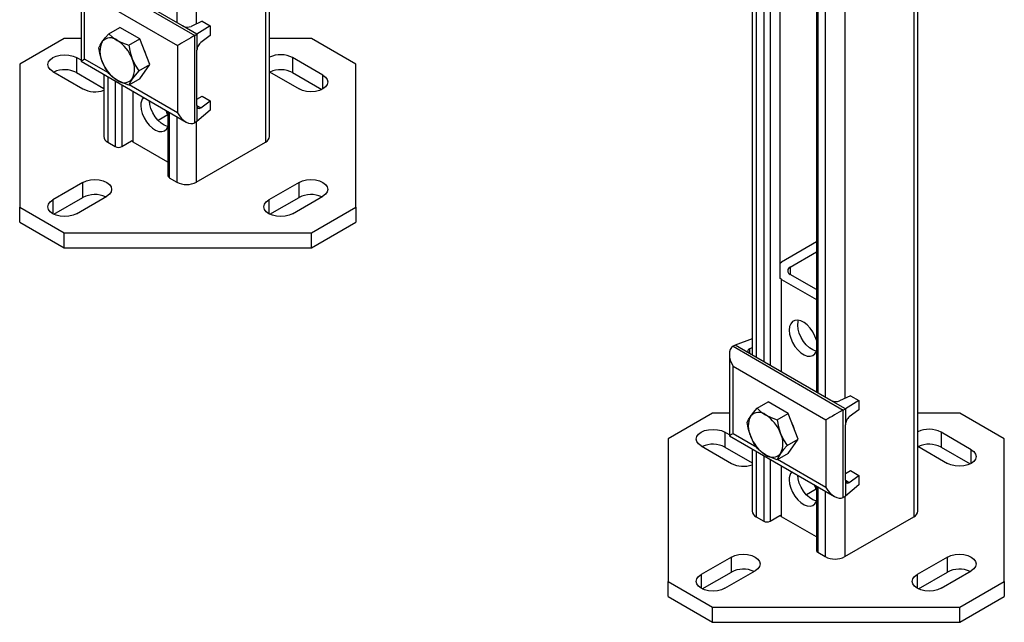
# Model space of a CAD drawing. Units: inches. Extents: x 8909 to 39694, y 618 to 5677.
# Drawn here: x 25807 to 26129, y 3281 to 3478 of the extents above; entities that cross this region are included whole.
import ezdxf

# ---------------------------------------------------------------- set-up
doc = ezdxf.new("R2010")
doc.units = ezdxf.units.IN
doc.header["$MEASUREMENT"] = 0
doc.layers.add('PIPE_SUPPORT', color=5, linetype='Continuous')

msp = doc.modelspace()

# ---------------------------------------------------------------- linework, layer by layer
at = {"layer": 'PIPE_SUPPORT', "linetype": 'Continuous', "lineweight": 25}
for p, q in [((26099.56, 3930.32), (26099.56, 3315.27)), ((26100.88, 3317.11), (26100.88, 3931.08)), ((26076.94, 3917.26), (26076.94, 3353.94)), ((25858.44, 3759.21), (25858.44, 3476.83)), ((26046.63, 3704.75), (26046.63, 3368.19)), ((26047.94, 3703.99), (26047.94, 3367.43)), ((26050.42, 3702.56), (26050.42, 3366)), ((26052.54, 3701.33), (26052.54, 3364.78)), ((26055.72, 3699.5), (26055.72, 3393.25)), ((26067.66, 3692.92), (26067.66, 3356.05)), ((26068.1, 3693.17), (26068.1, 3355.8)), ((26070.57, 3694.6), (26070.57, 3354.37)), ((25864.8, 3644.54), (25864.8, 3476.4)), ((25887.43, 3631.47), (25887.43, 3437.73)), ((25888.75, 3439.57), (25888.75, 3630.71)), ((25828.25, 3493.44), (25864.31, 3472.62)), ((25827.07, 3490.85), (25827.07, 3464.19)), ((25860.31, 3475.75), (25833.65, 3491.14)), ((25828.25, 3486.91), (25858.65, 3469.36)), ((25828.25, 3464.86), (25828.25, 3486.91)), ((25866.68, 3477.3), (25863.14, 3475.61)), ((25866.68, 3477.3), (25869.36, 3475.75)), ((25836.16, 3473.21), (25839.76, 3475.28)), ((25846.29, 3471.51), (25839.76, 3475.28)), ((25865.01, 3473.03), (25860.31, 3475.75)), ((25864.31, 3472.62), (25865.01, 3473.03)), ((25864.31, 3444.05), (25864.31, 3472.62)), ((25869.36, 3475.75), (25865.01, 3473.03)), ((25865.01, 3473.03), (25865.01, 3467.81)), ((25869.36, 3472.64), (25866.26, 3470.36)), ((25869.36, 3475.75), (25869.36, 3472.64)), ((25821.55, 3471.61), (25807.01, 3463.21)), ((25827.07, 3471.61), (25821.55, 3471.61)), ((25842.69, 3469.44), (25846.29, 3471.51)), ((25849.56, 3463.1), (25846.29, 3471.51)), ((25902.47, 3471.61), (25888.75, 3471.61)), ((25917.01, 3463.21), (25902.47, 3471.61)), ((25858.65, 3469.36), (25858.65, 3447.31)), ((25865.01, 3449.68), (25865.01, 3467.81)), ((25807.01, 3463.21), (25807.01, 3416.5)), ((25827.07, 3464.52), (25825.59, 3465.37)), ((25825.59, 3465.37), (25825.59, 3460.47)), ((25827.07, 3464.19), (25861.48, 3444.33)), ((25836.01, 3460.38), (25828.25, 3464.86)), ((25845.96, 3461.02), (25849.56, 3463.1)), ((25846.29, 3458.45), (25849.56, 3463.1)), ((25906.2, 3459.66), (25896.3, 3465.37)), ((25896.3, 3465.37), (25896.3, 3460.47)), ((25917.01, 3416.5), (25917.01, 3463.21)), ((25817.82, 3460.88), (25827.71, 3455.17)), ((25825.59, 3460.47), (25834.49, 3455.33)), ((25834.49, 3459.9), (25834.49, 3439.57)), ((25888.75, 3460.75), (25898.43, 3455.17)), ((25896.3, 3460.47), (25905.83, 3454.97)), ((25835.81, 3459.14), (25835.81, 3437.73)), ((25838.29, 3457.71), (25838.29, 3436.31)), ((25840.41, 3456.49), (25840.41, 3436.31)), ((25846.29, 3458.45), (25842.69, 3456.37)), ((25906.2, 3455.17), (25906.2, 3459.66)), ((25858.65, 3447.31), (25842.82, 3456.45)), ((25844.16, 3437.71), (25844.16, 3454.33)), ((25865.01, 3451.84), (25866.68, 3452.8)), ((25866.26, 3448.96), (25869.36, 3451.25)), ((25866.68, 3452.8), (25869.36, 3451.25)), ((25869.36, 3451.25), (25869.36, 3448.15)), ((25855.52, 3447.76), (25855.52, 3426.71)), ((25855.96, 3447.51), (25855.96, 3426.1)), ((25865.01, 3449.68), (25865.01, 3444.45)), ((25865.01, 3449.68), (25866.26, 3448.96)), ((25869.36, 3448.15), (25865.01, 3444.45)), ((25855.47, 3446.7), (25852.29, 3444.86)), ((25858.44, 3446.08), (25858.44, 3424.67)), ((25865.01, 3444.45), (25864.31, 3444.05)), ((25864.8, 3444.33), (25864.8, 3424.67)), ((25835.81, 3437.73), (25838.29, 3436.31)), ((25840.41, 3436.31), (25843.55, 3438.12)), ((25844.16, 3437.71), (25843.55, 3438.12)), ((25855.52, 3431.15), (25844.16, 3437.71)), ((25864.8, 3424.67), (25887.43, 3437.73)), ((25827.71, 3424.55), (25817.82, 3418.84)), ((25827.71, 3419.65), (25827.71, 3424.55)), ((25855.96, 3426.1), (25858.44, 3424.67)), ((25898.43, 3424.55), (25888.53, 3418.84)), ((25898.43, 3419.65), (25898.43, 3424.55)), ((25817.82, 3418.84), (25817.82, 3414.35)), ((25818.19, 3414.15), (25827.71, 3419.65)), ((25825.59, 3414.35), (25835.49, 3420.06)), ((25888.53, 3418.84), (25888.53, 3414.35)), ((25888.9, 3414.15), (25898.43, 3419.65)), ((25896.3, 3414.35), (25906.2, 3420.06)), ((25807.01, 3416.5), (25821.55, 3408.11)), ((25807.01, 3411.6), (25807.01, 3416.5)), ((25902.47, 3408.11), (25917.01, 3416.5)), ((25917.01, 3416.5), (25917.01, 3411.6)), ((25807.01, 3411.6), (25821.55, 3403.21)), ((25902.47, 3403.21), (25917.01, 3411.6)), ((25821.55, 3408.11), (25902.47, 3408.11)), ((25821.55, 3403.21), (25821.55, 3408.11)), ((25902.47, 3403.21), (25902.47, 3408.11)), ((26067.66, 3405.1), (26056.29, 3398.54)), ((25821.55, 3403.21), (25902.47, 3403.21)), ((26059.12, 3396.91), (26067.66, 3401.84)), ((26055.72, 3398.17), (26056.29, 3398.54)), ((26059.12, 3396.91), (26059.12, 3394.46)), ((26056.29, 3392.82), (26055.68, 3393.23)), ((26056.29, 3392.82), (26067.66, 3386.26)), ((26056.29, 3362.61), (26056.29, 3392.82)), ((26067.66, 3389.53), (26059.12, 3394.46)), ((26046.63, 3373.41), (26041.08, 3371.39)), ((26041.08, 3371.39), (26040.38, 3370.98)), ((26040.38, 3370.98), (26076.44, 3350.16)), ((26045.79, 3368.68), (26041.08, 3371.39)), ((26045.79, 3370.17), (26046.63, 3370.57)), ((26045.79, 3370.17), (26045.79, 3368.68)), ((26039.21, 3368.39), (26039.21, 3341.73)), ((26072.44, 3353.29), (26045.79, 3368.68)), ((26040.38, 3364.45), (26070.78, 3346.9)), ((26040.38, 3342.4), (26040.38, 3364.45)), ((26078.81, 3354.84), (26075.27, 3353.15)), ((26078.81, 3354.84), (26081.5, 3353.29)), ((26048.29, 3350.75), (26051.89, 3352.82)), ((26058.42, 3349.05), (26051.89, 3352.82)), ((26077.15, 3350.57), (26072.44, 3353.29)), ((26076.44, 3350.16), (26077.15, 3350.57)), ((26081.5, 3353.29), (26077.15, 3350.57)), ((26077.15, 3350.57), (26077.15, 3345.35)), ((26081.5, 3350.18), (26078.39, 3347.89)), ((26081.5, 3353.29), (26081.5, 3350.18)), ((26033.68, 3349.15), (26019.14, 3340.75)), ((26039.21, 3349.15), (26033.68, 3349.15)), ((26054.83, 3346.98), (26058.42, 3349.05)), ((26061.69, 3340.63), (26058.42, 3349.05)), ((26076.44, 3321.58), (26076.44, 3350.16)), ((26114.6, 3349.15), (26100.88, 3349.15)), ((26129.14, 3340.75), (26114.6, 3349.15)), ((26070.78, 3346.9), (26070.78, 3324.85)), ((26077.15, 3327.22), (26077.15, 3345.35)), ((26019.14, 3340.75), (26019.14, 3294.04)), ((26039.21, 3342.05), (26037.73, 3342.91)), ((26037.73, 3342.91), (26037.73, 3338.01)), ((26039.21, 3341.73), (26073.61, 3321.86)), ((26048.14, 3337.92), (26040.38, 3342.4)), ((26058.09, 3338.56), (26061.69, 3340.63)), ((26058.42, 3335.99), (26061.69, 3340.63)), ((26118.34, 3337.19), (26108.44, 3342.91)), ((26108.44, 3342.91), (26108.44, 3338.01)), ((26129.14, 3294.04), (26129.14, 3340.75)), ((26029.95, 3338.42), (26039.85, 3332.7)), ((26037.73, 3338.01), (26046.63, 3332.87)), ((26046.63, 3337.44), (26046.63, 3317.11)), ((26100.88, 3338.29), (26110.56, 3332.7)), ((26108.44, 3338.01), (26117.97, 3332.51)), ((26047.94, 3336.68), (26047.94, 3315.27)), ((26050.42, 3335.25), (26050.42, 3313.84)), ((26058.42, 3335.99), (26054.83, 3333.91)), ((26118.34, 3332.7), (26118.34, 3337.19)), ((26052.54, 3334.03), (26052.54, 3313.84)), ((26070.78, 3324.85), (26054.96, 3333.99)), ((26056.29, 3315.25), (26056.29, 3331.87)), ((26077.15, 3329.38), (26078.81, 3330.34)), ((26078.39, 3326.5), (26081.5, 3328.79)), ((26078.81, 3330.34), (26081.5, 3328.79)), ((26081.5, 3328.79), (26081.5, 3325.69)), ((26067.66, 3325.3), (26067.66, 3304.25)), ((26068.1, 3325.05), (26068.1, 3303.64)), ((26077.15, 3327.22), (26077.15, 3321.99)), ((26077.15, 3327.22), (26078.39, 3326.5)), ((26081.5, 3325.69), (26077.15, 3321.99)), ((26067.6, 3324.23), (26064.42, 3322.4)), ((26070.57, 3323.62), (26070.57, 3302.21)), ((26077.15, 3321.99), (26076.44, 3321.58)), ((26076.94, 3321.87), (26076.94, 3302.21)), ((26047.94, 3315.27), (26050.42, 3313.84)), ((26052.54, 3313.84), (26055.68, 3315.66)), ((26056.29, 3315.25), (26055.68, 3315.66)), ((26067.66, 3308.69), (26056.29, 3315.25)), ((26076.94, 3302.21), (26099.56, 3315.27)), ((26039.85, 3302.09), (26029.95, 3296.37)), ((26039.85, 3297.19), (26039.85, 3302.09)), ((26068.1, 3303.64), (26070.57, 3302.21)), ((26110.56, 3302.09), (26100.66, 3296.37)), ((26110.56, 3297.19), (26110.56, 3302.09)), ((26029.95, 3296.37), (26029.95, 3291.88)), ((26030.32, 3291.69), (26039.85, 3297.19)), ((26037.73, 3291.88), (26047.62, 3297.6)), ((26100.66, 3296.37), (26100.66, 3291.88)), ((26101.03, 3291.69), (26110.56, 3297.19)), ((26108.44, 3291.88), (26118.34, 3297.6)), ((26019.14, 3294.04), (26033.68, 3285.65)), ((26019.14, 3289.14), (26019.14, 3294.04)), ((26114.6, 3285.65), (26129.14, 3294.04)), ((26129.14, 3294.04), (26129.14, 3289.14)), ((26019.14, 3289.14), (26033.68, 3280.75)), ((26114.6, 3280.75), (26129.14, 3289.14)), ((26033.68, 3285.65), (26114.6, 3285.65)), ((26033.68, 3280.75), (26033.68, 3285.65)), ((26114.6, 3280.75), (26114.6, 3285.65)), ((26033.68, 3280.75), (26114.6, 3280.75))]:
    msp.add_line(p, q, dxfattribs=at)
at = {"layer": 'PIPE_SUPPORT', "linetype": 'Continuous', "lineweight": 25, "flags": 128}
for points in [[(25834.02, 3470.59), (25834.97, 3471.83), (25836.16, 3473.21)], [(25836.16, 3473.21), (25837.4, 3472.07), (25838.92, 3471.03)], [(25832.9, 3468.56), (25833.33, 3469.49), (25834.02, 3470.59)], [(25838.92, 3471.03), (25840.69, 3470.17), (25842.69, 3469.44)], [(25842.69, 3469.44), (25843.13, 3467.16), (25843.82, 3464.94)], [(25817.82, 3460.88), (25816.94, 3461.54), (25816.39, 3462.3), (25816.2, 3463.13), (25816.39, 3463.95), (25816.94, 3464.71), (25817.82, 3465.37), (25818.95, 3465.88), (25820.28, 3466.19), (25821.7, 3466.3), (25823.13, 3466.19), (25824.45, 3465.88), (25825.59, 3465.37)], [(25834.02, 3464.06), (25833.34, 3466.24), (25832.9, 3468.56)], [(25836.16, 3460.14), (25835, 3461.99), (25834.02, 3464.06)], [(25843.82, 3464.94), (25844.77, 3462.91), (25845.96, 3461.02)], [(25838.92, 3457.97), (25837.42, 3458.99), (25836.16, 3460.14)], [(25845.96, 3461.02), (25844.79, 3459.67), (25843.82, 3458.4)], [(25842.69, 3456.37), (25840.73, 3457.09), (25838.92, 3457.97)], [(25843.82, 3458.4), (25843.14, 3457.32), (25842.69, 3456.37)], [(25906.2, 3459.66), (25907.08, 3459), (25907.63, 3458.23), (25907.81, 3457.41), (25907.63, 3456.59), (25907.08, 3455.82), (25906.2, 3455.17), (25905.06, 3454.66), (25903.74, 3454.34), (25902.31, 3454.24), (25900.89, 3454.34), (25899.56, 3454.66), (25898.43, 3455.17)], [(25855.57, 3442.85), (25855.37, 3442.89), (25854.32, 3443.29), (25853.26, 3443.97), (25852.23, 3444.92), (25851.31, 3446.07), (25850.53, 3447.36), (25849.95, 3448.73), (25849.58, 3450.1), (25849.46, 3451.26)], [(25846.63, 3449.76), (25846.75, 3448.46), (25847.12, 3447.09), (25847.71, 3445.73), (25848.48, 3444.43), (25849.41, 3443.28), (25850.43, 3442.34), (25851.49, 3441.65), (25852.54, 3441.26), (25853.52, 3441.18), (25854.38, 3441.42), (25855.07, 3441.97), (25855.52, 3442.75)], [(25855.52, 3446.5), (25855.07, 3447.81), (25854.93, 3448.11)], [(25827.71, 3424.55), (25828.85, 3425.05), (25830.18, 3425.37), (25831.6, 3425.48), (25833.03, 3425.37), (25834.35, 3425.05), (25835.49, 3424.55), (25836.37, 3423.89), (25836.92, 3423.13), (25837.1, 3422.31), (25836.92, 3421.48), (25836.37, 3420.72), (25835.49, 3420.06)], [(25898.43, 3424.55), (25899.56, 3425.05), (25900.89, 3425.37), (25902.31, 3425.48), (25903.74, 3425.37), (25905.06, 3425.05), (25906.2, 3424.55), (25907.08, 3423.89), (25907.63, 3423.13), (25907.81, 3422.31), (25907.63, 3421.48), (25907.08, 3420.72), (25906.2, 3420.06)], [(25825.59, 3414.35), (25824.45, 3413.84), (25823.13, 3413.52), (25821.7, 3413.42), (25820.28, 3413.52), (25818.95, 3413.84), (25817.82, 3414.35), (25816.94, 3415), (25816.39, 3415.77), (25816.2, 3416.59), (25816.39, 3417.41), (25816.94, 3418.18), (25817.82, 3418.84)], [(25896.3, 3414.35), (25895.17, 3413.84), (25893.84, 3413.52), (25892.42, 3413.42), (25890.99, 3413.52), (25889.67, 3413.84), (25888.53, 3414.35), (25887.65, 3415), (25887.1, 3415.77), (25886.92, 3416.59), (25887.1, 3417.41), (25887.65, 3418.18), (25888.53, 3418.84)], [(26067.66, 3373.03), (26067.2, 3374.34), (26066.51, 3375.68), (26065.66, 3376.91), (26064.68, 3377.96), (26063.63, 3378.78), (26062.56, 3379.32), (26061.54, 3379.56), (26060.61, 3379.48), (26059.84, 3379.08), (26059.25, 3378.39), (26058.89, 3377.44), (26058.76, 3376.29)], [(26061.59, 3377.92), (26061.71, 3379.08), (26061.85, 3379.52)], [(26058.76, 3376.29), (26058.89, 3374.99), (26059.25, 3373.63), (26059.84, 3372.26), (26060.61, 3370.96), (26061.54, 3369.81), (26062.56, 3368.87), (26063.63, 3368.18), (26064.68, 3367.79), (26065.66, 3367.71), (26066.51, 3367.96), (26067.2, 3368.5), (26067.66, 3369.28)], [(26067.66, 3369.39), (26067.5, 3369.42), (26066.45, 3369.82), (26065.39, 3370.5), (26064.37, 3371.45), (26063.44, 3372.6), (26062.67, 3373.89), (26062.08, 3375.26), (26061.71, 3376.63), (26061.59, 3377.92)], [(26046.16, 3348.13), (26047.11, 3349.37), (26048.29, 3350.75)], [(26048.29, 3350.75), (26049.53, 3349.61), (26051.05, 3348.57)], [(26045.03, 3346.1), (26045.46, 3347.03), (26046.16, 3348.13)], [(26051.05, 3348.57), (26052.82, 3347.7), (26054.83, 3346.98)], [(26054.83, 3346.98), (26055.26, 3344.7), (26055.95, 3342.48)], [(26029.95, 3338.42), (26029.07, 3339.08), (26028.52, 3339.84), (26028.34, 3340.66), (26028.52, 3341.49), (26029.07, 3342.25), (26029.95, 3342.91), (26031.09, 3343.41), (26032.41, 3343.73), (26033.84, 3343.84), (26035.26, 3343.73), (26036.59, 3343.41), (26037.73, 3342.91)], [(26046.16, 3341.6), (26045.47, 3343.78), (26045.03, 3346.1)], [(26048.29, 3337.68), (26047.13, 3339.53), (26046.16, 3341.6)], [(26055.95, 3342.48), (26056.9, 3340.45), (26058.09, 3338.56)], [(26051.05, 3335.51), (26049.55, 3336.53), (26048.29, 3337.68)], [(26058.09, 3338.56), (26056.93, 3337.21), (26055.95, 3335.94)], [(26054.83, 3333.91), (26052.86, 3334.62), (26051.05, 3335.51)], [(26055.95, 3335.94), (26055.27, 3334.86), (26054.83, 3333.91)], [(26118.34, 3337.19), (26119.21, 3336.54), (26119.76, 3335.77), (26119.95, 3334.95), (26119.76, 3334.13), (26119.21, 3333.36), (26118.34, 3332.7), (26117.2, 3332.2), (26115.87, 3331.88), (26114.45, 3331.77), (26113.02, 3331.88), (26111.7, 3332.2), (26110.56, 3332.7)], [(26067.66, 3320.4), (26067.5, 3320.43), (26066.45, 3320.82), (26065.39, 3321.51), (26064.37, 3322.45), (26063.44, 3323.6), (26062.67, 3324.9), (26062.08, 3326.27), (26061.71, 3327.64), (26061.59, 3328.8)], [(26058.76, 3327.3), (26058.89, 3326), (26059.25, 3324.63), (26059.84, 3323.27), (26060.61, 3321.97), (26061.54, 3320.82), (26062.56, 3319.88), (26063.63, 3319.19), (26064.68, 3318.8), (26065.66, 3318.72), (26066.51, 3318.96), (26067.2, 3319.51), (26067.66, 3320.28)], [(26067.66, 3324.04), (26067.2, 3325.34), (26067.06, 3325.64)], [(26039.85, 3302.09), (26040.99, 3302.59), (26042.31, 3302.91), (26043.74, 3303.02), (26045.16, 3302.91), (26046.49, 3302.59), (26047.62, 3302.09), (26048.5, 3301.43), (26049.05, 3300.67), (26049.24, 3299.84), (26049.05, 3299.02), (26048.5, 3298.26), (26047.62, 3297.6)], [(26110.56, 3302.09), (26111.7, 3302.59), (26113.02, 3302.91), (26114.45, 3303.02), (26115.87, 3302.91), (26117.2, 3302.59), (26118.34, 3302.09), (26119.21, 3301.43), (26119.76, 3300.67), (26119.95, 3299.84), (26119.76, 3299.02), (26119.21, 3298.26), (26118.34, 3297.6)], [(26037.73, 3291.88), (26036.59, 3291.38), (26035.26, 3291.06), (26033.84, 3290.95), (26032.41, 3291.06), (26031.09, 3291.38), (26029.95, 3291.88), (26029.07, 3292.54), (26028.52, 3293.31), (26028.34, 3294.13), (26028.52, 3294.95), (26029.07, 3295.72), (26029.95, 3296.37)], [(26108.44, 3291.88), (26107.3, 3291.38), (26105.97, 3291.06), (26104.55, 3290.95), (26103.12, 3291.06), (26101.8, 3291.38), (26100.66, 3291.88), (26099.78, 3292.54), (26099.23, 3293.31), (26099.05, 3294.13), (26099.23, 3294.95), (26099.78, 3295.72), (26100.66, 3296.37)]]:
    msp.add_lwpolyline(points, dxfattribs=at)
at = {"layer": 'PIPE_SUPPORT', "linetype": 'Continuous', "lineweight": 25}
for centre, radius, start, end in [((25840.56, 3467.33), 7.3, 153.4373, 206.5627), ((25836.7, 3468.31), 3.52, 50.752, 139.467), ((25832.3, 3460.69), 12.28, 20.2269, 57.3623), ((25836.91, 3463.26), 11.81, 14.5657, 27.8461), ((25892.41, 3457.93), 8.4, 62.3519, 115.8046), ((25845.54, 3468.31), 12.28, 200.2272, 237.3619), ((25837.29, 3461.67), 7.3, 333.4356, 26.5644), ((25821.69, 3453), 8.43, 62.4282, 114.5531), ((25892.4, 3453), 8.43, 62.426, 114.5556), ((25841.15, 3460.69), 3.52, 230.7513, 319.4677), ((25831.63, 3462.74), 8.53, 242.6676, 289.6298), ((25850.21, 3450.01), 3.59, 138.5536, 183.9836), ((25836.75, 3439.8), 2.26, 185.6943, 245.6259), ((25886.5, 3439.8), 2.26, 294.376, 354.3046), ((25839.35, 3438.35), 2.31, 242.6108, 297.3892), ((25856.28, 3426.79), 0.755, 185.6997, 245.6199), ((25861.62, 3430.81), 6.92, 242.6097, 297.3901), ((25831.62, 3412.18), 8.43, 65.4454, 117.5733), ((25902.33, 3412.18), 8.43, 65.446, 117.5724), ((26059.58, 3395.68), 1.31, 110.7851, 249.2159), ((26052.69, 3344.87), 7.3, 153.4368, 206.5632), ((26048.83, 3345.85), 3.52, 50.752, 139.467), ((26044.43, 3338.23), 12.28, 20.2272, 57.3619), ((26049.04, 3340.8), 11.81, 14.5657, 27.8461), ((26104.54, 3335.47), 8.4, 62.3517, 115.8049), ((26057.68, 3345.84), 12.28, 200.2272, 237.3619), ((26049.42, 3339.21), 7.3, 333.4368, 26.5632), ((26033.82, 3330.54), 8.43, 62.4262, 114.5555), ((26104.53, 3330.54), 8.43, 62.4267, 114.5545), ((26053.28, 3338.23), 3.52, 230.752, 319.467), ((26043.76, 3340.28), 8.53, 242.6676, 289.6298), ((26062.34, 3327.55), 3.59, 138.5536, 183.9836), ((26048.88, 3317.33), 2.26, 185.6942, 245.625), ((26098.63, 3317.33), 2.26, 294.376, 354.3046), ((26051.48, 3315.89), 2.31, 242.6091, 297.3922), ((26068.41, 3304.33), 0.754, 185.6961, 245.6236), ((26073.75, 3308.35), 6.92, 242.6097, 297.3901), ((26043.75, 3289.71), 8.43, 65.446, 117.5723), ((26114.46, 3289.71), 8.43, 65.4451, 117.5732)]:
    msp.add_arc(centre, radius, start, end, dxfattribs=at)
for centre, major_axis, ratio, start_param, end_param in [((25861.48, 3470.99), (4, 2.31), 0.00007, 0.785358, 2.356154), ((25861.73, 3476.42), (2, -0.14), 0.526014, 3.963013, 5.533809), ((25866.26, 3468.72), (0.84, 1.82), 0.503944, 0.737894, 2.308691), ((25831.07, 3466.5), (4, 2.31), 0.00007, 2.356154, 3.141633), ((25861.48, 3448.94), (-2.83, 4.9), 0.577335, 1.570756, 3.141552), ((25866.26, 3450.6), (0.84, 1.82), 0.503944, 2.308691, 3.879487), ((26043.21, 3366.08), (-2.83, 4.9), 0.577335, 6.283145, 7.853941), ((26047.2, 3369.35), (2, -0.14), 0.526014, 2.392216, 3.963013), ((26073.86, 3353.96), (2, -0.14), 0.526014, 3.963013, 5.533809), ((26073.61, 3348.53), (4, 2.31), 0.00007, 0.785358, 2.356154), ((26078.39, 3346.26), (0.84, 1.82), 0.503944, 0.737894, 2.308691), ((26043.21, 3344.04), (4, 2.31), 0.00007, 2.356154, 3.141633), ((26073.61, 3326.48), (-2.83, 4.9), 0.577335, 1.570756, 3.141552), ((26078.39, 3328.13), (0.84, 1.82), 0.503944, 2.308691, 3.879487)]:
    msp.add_ellipse(centre, major_axis=major_axis, ratio=ratio, start_param=start_param, end_param=end_param, dxfattribs=at)

doc.saveas('drawing.dxf')
